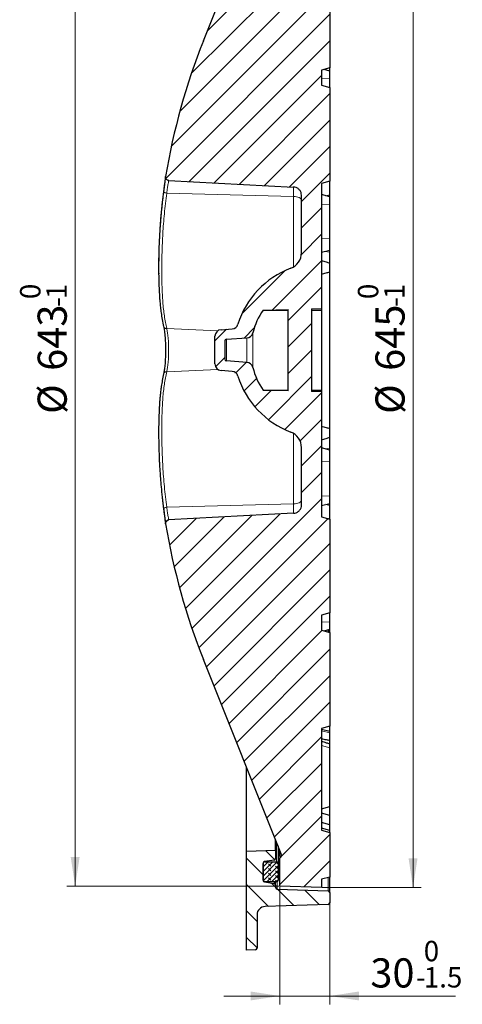
# Model space of a CAD drawing. Units: millimetres. Extents: x 0 to 420, y 0 to 297.
# Drawn here: x 201 to 254, y 110 to 228 of the extents above; entities that cross this region are included whole.
import ezdxf

# ---------------------------------------------------------------- set-up
doc = ezdxf.new("R2010")
doc.units = ezdxf.units.MM
doc.styles.add('SLDTEXTSTYLE0', font='TXT', dxfattribs={"width": 0.605})
doc.dimstyles.new('SLDDIMSTYLE0', dxfattribs={"dimtxt": 3.5, "dimasz": 3.5, "dimexe": 0, "dimexo": 0.0625, "dimgap": 0.875, "dimtad": 1, "dimlfac": 5, "dimrnd": 1e-09, "dimzin": 12, "dimdsep": 46, "dimtxsty": 'SLDTEXTSTYLE0', "dimsah": 1, "dimcen": 0.09, "dimadec": 0, "dimazin": 3, "dimtol": 1, "dimtm": 1.5, "dimtfac": 1, "dimtdec": 1, "dimtmove": 0, "dimatfit": 0, "dimfxl": 1, "dimfrac": 2, "dimtolj": 1, "dimarcsym": 0})
doc.dimstyles.new('SLDDIMSTYLE1', dxfattribs={"dimtxt": 3.5, "dimasz": 3.5, "dimexe": 0, "dimexo": 0.0625, "dimgap": 0.875, "dimtad": 1, "dimlfac": 5, "dimrnd": 1e-09, "dimzin": 12, "dimdsep": 46, "dimtxsty": 'SLDTEXTSTYLE0', "dimsah": 1, "dimcen": 0.09, "dimadec": 0, "dimazin": 3, "dimtol": 1, "dimtm": 1, "dimtfac": 1, "dimtdec": 0, "dimtofl": 0, "dimtmove": 0, "dimatfit": 3, "dimfxl": 1, "dimfrac": 2, "dimtolj": 1, "dimarcsym": 0})
doc.dimstyles.new('SLDDIMSTYLE2', dxfattribs={"dimtxt": 3.5, "dimasz": 3.5, "dimexe": 0, "dimexo": 0.0625, "dimgap": 0.875, "dimtad": 1, "dimdec": 0, "dimlfac": 5, "dimrnd": 1e-09, "dimzin": 12, "dimdsep": 46, "dimtxsty": 'SLDTEXTSTYLE0', "dimsah": 1, "dimcen": 0.09, "dimadec": 0, "dimazin": 3, "dimtol": 1, "dimtm": 1, "dimtfac": 1, "dimtdec": 0, "dimtofl": 0, "dimtmove": 0, "dimatfit": 3, "dimfxl": 1, "dimfrac": 2, "dimtolj": 1, "dimarcsym": 0})

# ---------------------------------------------------------------- blocks, each defined once
blk = doc.blocks.new('_D')
at = {"color": 7, "linetype": 'Continuous', "lineweight": 0}
for p, q in [((232.19, 123.94), (232.19, 109.85)), ((238.19, 121.95), (238.19, 109.85)), ((232.19, 110.85), (225.46, 110.85)), ((238.19, 110.85), (232.19, 110.85)), ((238.19, 110.85), (253.31, 110.85))]:
    blk.add_line(p, q, dxfattribs=at)
at = {"color": 7, "linetype": 'Continuous', "lineweight": 18}
for points in [[(232.19, 110.85), (228.69, 111.39), (228.69, 110.32)], [(238.19, 110.85), (241.69, 110.32), (241.69, 111.39)]]:
    blk.add_solid(points, dxfattribs=at)
at = {"color": 7, "linetype": 'Continuous', "lineweight": 18, "attachment_point": 1, "style": 'SLDTEXTSTYLE0'}
for s, insert, char_height in [('0', (249.48, 117.47), 2.45), ('30', (243.07, 115.37), 3.5), ('1.5', (249.48, 114.32), 2.45), ('-', (248.56, 114.32), 2.45)]:
    blk.add_mtext(s, dxfattribs=dict(at, insert=insert, char_height=char_height))
blk = doc.blocks.new('_D_1')
at = {"color": 7, "linetype": 'Continuous', "lineweight": 0}
for p, q in [((237.29, 252.86), (249.19, 252.86)), ((248.19, 123.86), (248.19, 252.86)), ((237.29, 123.86), (249.19, 123.86))]:
    blk.add_line(p, q, dxfattribs=at)
at = {"color": 7, "linetype": 'Continuous', "lineweight": 18}
for points in [[(248.19, 252.86), (247.66, 249.36), (248.73, 249.36)], [(248.19, 123.86), (248.73, 127.36), (247.66, 127.36)]]:
    blk.add_solid(points, dxfattribs=at)
at = {"color": 7, "linetype": 'Continuous', "lineweight": 18, "attachment_point": 1, "rotation": 90, "style": 'SLDTEXTSTYLE0'}
for s, insert, char_height in [('0', (241.57, 194.48), 2.45), ('1', (244.73, 194.48), 2.45), ('-', (244.73, 193.56), 2.45), ('645', (243.68, 185.88), 3.5), ('%%c', (243.68, 180.71), 3.5)]:
    blk.add_mtext(s, dxfattribs=dict(at, insert=insert, char_height=char_height))
blk = doc.blocks.new('_D_2')
at = {"color": 7, "linetype": 'Continuous', "lineweight": 0}
for p, q in [((232.09, 252.69), (206.61, 252.69)), ((207.61, 252.69), (207.61, 124.04)), ((232.09, 124.04), (206.61, 124.04))]:
    blk.add_line(p, q, dxfattribs=at)
at = {"color": 7, "linetype": 'Continuous', "lineweight": 18}
for points in [[(207.61, 252.69), (207.07, 249.19), (208.15, 249.19)], [(207.61, 124.04), (208.15, 127.54), (207.07, 127.54)]]:
    blk.add_solid(points, dxfattribs=at)
at = {"color": 7, "linetype": 'Continuous', "lineweight": 18, "attachment_point": 1, "rotation": 90, "style": 'SLDTEXTSTYLE0'}
for s, insert, char_height in [('0', (200.99, 194.48), 2.45), ('1', (204.15, 194.48), 2.45), ('-', (204.15, 193.56), 2.45), ('643', (203.1, 185.88), 3.5), ('%%c', (203.1, 180.71), 3.5)]:
    blk.add_mtext(s, dxfattribs=dict(at, insert=insert, char_height=char_height))

msp = doc.modelspace()

# ---------------------------------------------------------------- hatches: boundary and pattern name
at = {"linetype": 'Continuous', "lineweight": 18}
h = msp.add_hatch(dxfattribs=at)
h.set_pattern_fill('DIN 201 Grauguss', scale=0.5, style=0, pattern_type=2)
h.set_pattern_definition([(45, (0, 0), (-1.5875, 1.5875), [])])
edge = h.paths.add_edge_path(flags=0)
edge.add_line((232.1937, 127.4092), (232.1937, 124.035))
edge.add_line((232.1937, 124.035), (237.1937, 123.8606))
edge.add_line((237.1937, 123.8606), (237.1937, 124.8606))
edge.add_line((237.1937, 124.8606), (238.1937, 125.1285))
edge.add_line((238.1937, 125.1285), (238.1937, 130.4926))
edge.add_line((238.1937, 130.4926), (237.1937, 130.7606))
edge.add_line((237.1937, 130.7606), (237.1937, 142.9606))
edge.add_line((237.1937, 142.9606), (238.1937, 143.2285))
edge.add_line((238.1937, 143.2285), (238.1937, 154.4926))
edge.add_line((238.1937, 154.4926), (237.1937, 154.7606))
edge.add_line((237.1937, 154.7606), (237.1937, 156.5606))
edge.add_line((237.1937, 156.5606), (238.1937, 156.8285))
edge.add_line((238.1937, 156.8285), (238.1937, 168.0926))
edge.add_line((238.1937, 168.0926), (237.1937, 168.3606))
edge.add_line((237.1937, 168.3606), (237.1937, 183.3606))
edge.add_line((237.1937, 183.3606), (235.9937, 183.392))
edge.add_line((235.9937, 183.392), (235.9937, 193.3291))
edge.add_line((235.9937, 193.3291), (237.1937, 193.3606))
edge.add_line((237.1937, 193.3606), (237.1937, 208.3606))
edge.add_line((237.1937, 208.3606), (238.1937, 208.6285))
edge.add_line((238.1937, 208.6285), (238.1937, 219.8926))
edge.add_line((238.1937, 219.8926), (237.1937, 220.1606))
edge.add_line((237.1937, 220.1606), (237.1937, 221.9606))
edge.add_line((237.1937, 221.9606), (238.1937, 222.2285))
edge.add_line((238.1937, 222.2285), (238.1937, 233.4926))
edge.add_line((238.1937, 233.4926), (237.1937, 233.7606))
edge.add_line((237.1937, 233.7606), (237.1937, 245.9606))
edge.add_line((237.1937, 245.9606), (238.1937, 246.2285))
edge.add_line((238.1937, 246.2285), (238.1937, 251.5926))
edge.add_line((238.1937, 251.5926), (237.1937, 251.8606))
edge.add_line((237.1937, 251.8606), (237.1937, 252.8606))
edge.add_line((237.1937, 252.8606), (232.1937, 252.6861))
edge.add_line((232.1937, 252.6861), (232.1937, 249.3119))
edge.add_arc((232.0025, 248.9606), 0.4, -21.831984, 61.452824, ccw=False)
edge.add_line((232.3738, 248.8118), (223.031, 225.4908))
edge.add_arc((295.9937, 196.2606), 78.6, 158.168016, 170.529619)
edge.add_spline(control_points=[(218.4649, 209.1932), (218.4577, 209.1498), (218.4577, 209.1045), (218.465, 209.061), (218.4724, 209.017), (218.4876, 208.9736), (218.5091, 208.9345), (218.5307, 208.8953), (218.5593, 208.8593), (218.5926, 208.8294), (218.6267, 208.799), (218.6666, 208.774), (218.7089, 208.7568), (218.7512, 208.7397), (218.797, 208.7301), (218.8426, 208.7277)], knot_values=[0, 0, 0, 0, 0.00066089, 0.00066089, 0.00066089, 0.00133147, 0.00133147, 0.00133147, 0.00200296, 0.00200296, 0.00200296, 0.00268915, 0.00268915, 0.00268915, 0.00337383, 0.00337383, 0.00337383, 0.00337383], weights=[1, 1, 1, 1, 1, 1, 1, 1, 1, 1, 1, 1, 1, 1, 1, 1], degree=3, periodic=0)
edge.add_line((218.8426, 208.7277), (233.8459, 207.9397))
edge.add_spline(control_points=[(233.8459, 207.9397), (233.9724, 207.9348), (234.2225, 207.873), (234.5367, 207.6479), (234.7451, 207.3224), (234.7937, 207.0693), (234.7937, 206.9428)], knot_values=[0, 0, 0, 0, 0.25, 0.5, 0.75, 1, 1, 1, 1], weights=[1, 1, 1, 1, 1, 1, 1], degree=3, periodic=0)
edge.add_line((234.7937, 206.9428), (234.7937, 200.0606))
edge.add_arc((232.7937, 200.0606), 2, 290.609693, 360, ccw=False)
edge.add_arc((237.1937, 188.3606), 10.5, 110.609693, 162.763707)
edge.add_arc((226.4011, 191.7089), 0.8, 274, 342.763707, ccw=False)
edge.add_line((226.4569, 190.9108), (225.1379, 190.8186))
edge.add_arc((225.1937, 190.0205), 0.8, 94, 180)
edge.add_line((224.3937, 190.0205), (224.3937, 186.7006))
edge.add_arc((225.1937, 186.7006), 0.8, 180, 266)
edge.add_line((225.1379, 185.9025), (226.4569, 185.8103))
edge.add_arc((226.4011, 185.0122), 0.8, 17.236293, 86, ccw=False)
edge.add_arc((237.1937, 188.3606), 10.5, 197.236293, 249.390307)
edge.add_arc((232.7937, 176.6606), 2, 0, 69.390307, ccw=False)
edge.add_line((234.7937, 176.6606), (234.7937, 169.7783))
edge.add_spline(control_points=[(234.7937, 169.7783), (234.7937, 169.6518), (234.7451, 169.3987), (234.5367, 169.0732), (234.2225, 168.8481), (233.9724, 168.7863), (233.846, 168.7797)], knot_values=[0, 0, 0, 0, 0.25, 0.5, 0.75, 1, 1, 1, 1], weights=[1, 1, 1, 1, 1, 1, 1], degree=3, periodic=0)
edge.add_line((233.846, 168.7797), (218.8342, 167.9954))
edge.add_spline(control_points=[(218.8342, 167.9954), (218.7967, 167.991), (218.7505, 167.9813), (218.708, 167.9639), (218.6667, 167.947), (218.6277, 167.9227), (218.5942, 167.8931), (218.5608, 167.8634), (218.5319, 167.8276), (218.5102, 167.7885), (218.4884, 167.7494), (218.473, 167.7061), (218.4654, 167.662), (218.4578, 167.618), (218.4576, 167.572), (218.4649, 167.5279)], knot_values=[0, 0, 0, 0, 0.00068872, 0.00068872, 0.00068872, 0.0013585, 0.0013585, 0.0013585, 0.00202915, 0.00202915, 0.00202915, 0.00269964, 0.00269964, 0.00269964, 0.00336989, 0.00336989, 0.00336989, 0.00336989], weights=[1, 1, 1, 1, 1, 1, 1, 1, 1, 1, 1, 1, 1, 1, 1, 1], degree=3, periodic=0)
edge.add_arc((295.9937, 180.4606), 78.6, 189.470381, 201.831984)
edge.add_line((223.031, 151.2303), (232.3738, 127.9093))
edge.add_arc((232.0025, 127.7606), 0.4, -61.452824, 21.831984, ccw=False)
edge = h.paths.add_edge_path(flags=0)
edge.add_line((233.1937, 193.2558), (233.1937, 183.4653))
edge.add_line((233.1937, 183.4653), (230.1901, 183.5439))
edge.add_arc((237.1937, 188.3606), 8.5, 194.124239, 214.517599, ccw=False)
edge.add_arc((228.1748, 186.0911), 0.8, 14.124239, 86)
edge.add_line((228.2306, 186.8892), (225.7797, 187.0606))
edge.add_arc((225.7937, 187.2601), 0.2, 180, 266, ccw=False)
edge.add_line((225.5937, 187.2601), (225.5937, 189.461))
edge.add_arc((225.7937, 189.461), 0.2, 94, 180, ccw=False)
edge.add_line((225.7797, 189.6606), (228.2306, 189.8319))
edge.add_arc((228.1748, 190.63), 0.8, 274, 345.875761)
edge.add_arc((237.1937, 188.3606), 8.5, 145.482401, 165.875761, ccw=False)
edge.add_line((230.1901, 193.1772), (233.1937, 193.2558))
h = msp.add_hatch(dxfattribs=at)
h.set_pattern_fill('DIN 201 Grauguss', scale=0.5, angle=90, style=0, pattern_type=2)
h.set_pattern_definition([(135, (0, 0), (-1.5875, -1.5875), [])])
edge = h.paths.add_edge_path(flags=0)
edge.add_arc((229.2531, 116.6079), 0.2, 272.545982, 360)
edge.add_line((229.4531, 116.6079), (229.4531, 120.5916))
edge.add_arc((230.4531, 120.5916), 1, 91.926486, 180, ccw=False)
edge.add_line((230.4195, 121.5911), (238.0004, 121.846))
edge.add_arc((237.9937, 122.0459), 0.2, 271.926486, 360)
edge.add_line((238.1937, 122.0459), (238.1937, 123.2673))
edge.add_arc((237.9937, 123.2673), 0.2, 0, 88.02628)
edge.add_line((238.0006, 123.4672), (231.8868, 123.6779))
edge.add_arc((231.8937, 123.8778), 0.2, 180, 268.02628, ccw=False)
edge.add_line((231.6937, 123.8778), (231.6937, 124.1604))
edge.add_arc((231.4937, 124.1604), 0.2, 0, 81.431881)
edge.add_line((231.5235, 124.3582), (230.3639, 124.5329))
edge.add_arc((230.3937, 124.7307), 0.2, 180, 261.431881, ccw=False)
edge.add_line((230.1937, 124.7307), (230.1937, 126.7864))
edge.add_arc((230.3937, 126.7864), 0.2, 98.568119, 180, ccw=False)
edge.add_line((230.3639, 126.9842), (231.5235, 127.1589))
edge.add_arc((231.4937, 127.3567), 0.2, 278.568119, 360)
edge.add_line((231.6937, 127.3567), (231.6937, 128.3606))
edge.add_line((231.6937, 128.3606), (228.1937, 128.2386))
edge.add_line((228.1937, 128.2386), (228.1937, 116.3606))
edge.add_line((228.1937, 116.3606), (229.262, 116.4081))
h = msp.add_hatch(dxfattribs=at)
h.set_pattern_fill('DIN 128 Elastomer-Gummi', scale=0.0625, angle=90, style=0, pattern_type=2)
h.set_pattern_definition([(135, (-0.42095, 0.42095), (-0.841899, 0.280633), [0.396875, -0.79375]), (135, (-0.42095, 0.9822), (-0.841899, 0.280633), [0.396875, -0.79375]), (224.99997, (0, 0), (0.28063287, -0.28063314), [])])
edge = h.paths.add_edge_path(flags=0)
edge.add_arc((230.3937, 126.7606), 0.2, 90, 180)
edge.add_line((230.1937, 126.7606), (230.1937, 124.7606))
edge.add_arc((230.3937, 124.7606), 0.2, 180, 270)
edge.add_line((230.3937, 124.5606), (231.7937, 124.5606))
edge.add_arc((231.7937, 124.7606), 0.2, 270, 360)
edge.add_line((231.9937, 124.7606), (231.9937, 126.7606))
edge.add_arc((231.7937, 126.7606), 0.2, 0, 90)
edge.add_line((231.7937, 126.9606), (230.3937, 126.9606))

# ---------------------------------------------------------------- linework, layer by layer
at = {"color": 7, "linetype": 'Continuous', "lineweight": 25}
for p, q in [((223.031, 225.4908), (232.3738, 248.8118)), ((238.1937, 233.4926), (238.1937, 222.2285)), ((238.1937, 222.2285), (237.1937, 221.9606)), ((238.1937, 221.8585), (238.1937, 222.2285)), ((237.1937, 221.9606), (237.1937, 220.1606)), ((238.1937, 221.8585), (237.5033, 222.0435)), ((238.1937, 220.9473), (238.1937, 221.8585)), ((237.1937, 220.1606), (238.1937, 219.8926)), ((238.1937, 219.8926), (238.1937, 220.9473)), ((238.1937, 219.8926), (238.1937, 208.6285)), ((218.4649, 209.1932), (218.4518, 209.0991)), ((218.8342, 208.7257), (233.8459, 207.9397)), ((238.1937, 208.6285), (237.1937, 208.3606)), ((237.1937, 208.3606), (237.1937, 193.3606)), ((238.1937, 208.5648), (238.1937, 208.6285)), ((238.1937, 206.9995), (238.1937, 208.5648)), ((234.7937, 200.0606), (234.7937, 206.9428)), ((238.1937, 206.7544), (237.1937, 207.0224)), ((237.7363, 206.877), (238.1937, 206.9995)), ((238.1937, 206.7544), (238.1937, 206.9995)), ((238.1937, 205.8432), (238.1937, 206.7544)), ((238.1937, 201.7239), (238.1937, 205.8432)), ((238.1937, 200.371), (238.1937, 201.7239)), ((237.1937, 200.1031), (238.1937, 200.371)), ((238.1937, 200.1312), (238.1937, 200.371)), ((238.1937, 198.8037), (238.1937, 200.1312)), ((238.1937, 197.7432), (238.1937, 198.816)), ((238.1937, 178.9779), (238.1937, 197.7432)), ((230.1901, 193.1772), (233.1937, 193.2558)), ((230.1901, 193.1772), (233.1937, 193.1772)), ((233.1937, 183.4653), (233.1937, 193.2558)), ((235.9937, 193.3291), (237.1937, 193.3606)), ((235.9937, 193.3291), (235.9937, 183.3923)), ((235.9937, 193.1772), (237.1937, 193.1772)), ((237.1937, 193.3606), (237.1937, 193.1772)), ((237.1937, 193.1772), (237.1937, 183.5439)), ((225.1379, 190.8186), (226.4569, 190.9108)), ((224.3937, 186.7006), (224.3937, 190.0205)), ((225.5937, 189.461), (225.5937, 187.2601)), ((225.7797, 189.6606), (228.2306, 189.8319)), ((228.2306, 186.8892), (225.7797, 187.0606)), ((226.4569, 185.8103), (225.1379, 185.9025)), ((233.1937, 183.4653), (230.1901, 183.5439)), ((230.1901, 183.5439), (233.1937, 183.5439)), ((235.9937, 183.5439), (237.1937, 183.5439)), ((237.1937, 183.3606), (235.9937, 183.392)), ((237.1937, 183.5439), (237.1937, 183.3606)), ((237.1937, 183.3606), (237.1937, 168.3606)), ((238.1937, 177.9051), (238.1937, 178.9779)), ((238.1937, 176.5899), (238.1937, 177.9114)), ((234.7937, 169.7783), (234.7937, 176.6606)), ((238.1937, 176.3501), (237.1937, 176.618)), ((238.1937, 176.3501), (238.1937, 176.5899)), ((238.1937, 174.9972), (238.1937, 176.3501)), ((238.1937, 170.8779), (238.1937, 174.9972)), ((218.0614, 170.6931), (218.2286, 169.2623)), ((238.1937, 169.9667), (238.1937, 170.8779)), ((237.1937, 169.6987), (238.1937, 169.9667)), ((238.1937, 169.7216), (237.7363, 169.8441)), ((238.1937, 169.7216), (238.1937, 169.9667)), ((238.1937, 168.1563), (238.1937, 169.7216)), ((233.8459, 168.7814), (218.8342, 167.9954)), ((233.846, 168.8174), (233.846, 168.7797)), ((237.1937, 168.3606), (238.1937, 168.0926)), ((238.1937, 168.0926), (238.1937, 168.1563)), ((238.1937, 168.0926), (238.1937, 156.8285)), ((218.4564, 167.6021), (218.4609, 167.557)), ((238.1937, 156.8285), (237.1937, 156.5606)), ((237.1937, 156.5606), (237.1937, 154.7606)), ((238.1937, 155.7738), (238.1937, 156.8285)), ((237.5033, 154.6776), (238.1937, 154.8626)), ((237.9937, 154.809), (237.9937, 154.7741)), ((238.1937, 154.8626), (238.1937, 155.7738)), ((238.1937, 154.4926), (238.1937, 154.8626)), ((237.1937, 154.7606), (238.1937, 154.4926)), ((237.9937, 154.7741), (237.9937, 154.5462)), ((238.1937, 154.4926), (238.1937, 143.2285)), ((232.3738, 127.9093), (223.031, 151.2303)), ((238.1937, 143.2285), (237.1937, 142.9606)), ((238.1937, 142.5777), (238.1937, 143.2069)), ((237.1937, 142.9606), (237.1937, 130.7606)), ((238.1937, 142.5777), (237.1937, 142.8456)), ((238.1937, 142.4278), (238.1937, 142.5777)), ((238.1937, 141.5343), (238.1937, 142.4278)), ((238.1937, 141.1176), (238.1937, 141.5343)), ((238.1937, 140.634), (238.1937, 141.1176)), ((238.1937, 133.5876), (238.1937, 140.634)), ((228.1937, 128.2386), (228.1937, 138.3436)), ((237.1937, 133.3197), (238.1937, 133.5876)), ((238.1937, 132.5098), (238.1937, 133.5876)), ((238.1937, 132.5098), (237.1937, 132.7777)), ((238.1937, 131.392), (238.1937, 132.5098)), ((238.1937, 131.392), (237.1937, 131.6599)), ((238.1937, 130.7179), (238.1937, 131.392)), ((238.1937, 130.7179), (237.1937, 130.9858)), ((237.1937, 130.7606), (238.1937, 130.4926)), ((238.1937, 130.4899), (238.1937, 130.7179)), ((238.1937, 130.4926), (238.1937, 125.1285)), ((231.6937, 128.3606), (231.6937, 129.6071)), ((231.9937, 128.8582), (231.9937, 126.7606)), ((228.1937, 128.2386), (231.6937, 128.3606)), ((228.1937, 116.3606), (228.1937, 128.2386)), ((231.6937, 128.3606), (231.6937, 127.3567)), ((232.1937, 127.6379), (232.1937, 128.359)), ((230.1937, 126.7864), (230.1937, 124.7307)), ((230.1937, 124.7606), (230.1937, 126.7606)), ((231.5235, 127.1589), (230.3639, 126.9842)), ((230.3937, 126.9606), (231.7937, 126.9606)), ((231.9937, 126.7606), (231.9937, 124.7606)), ((232.1937, 127.5861), (232.1937, 127.4092)), ((232.1937, 124.035), (232.1937, 127.4092)), ((230.3639, 124.5329), (231.5235, 124.3582)), ((231.7937, 124.5606), (230.3937, 124.5606)), ((231.6937, 124.1604), (231.6937, 124.5606)), ((231.6937, 124.1604), (231.6937, 123.8778)), ((238.1937, 125.1285), (237.1937, 124.8606)), ((237.1937, 124.8606), (237.1937, 123.8606)), ((238.1937, 123.2673), (238.1937, 125.1285)), ((231.8868, 123.6779), (238.0006, 123.4672)), ((237.1937, 123.8606), (232.1937, 124.035)), ((238.1937, 123.2673), (238.1937, 122.0459)), ((238.0004, 121.846), (230.4195, 121.5911)), ((229.4531, 120.5916), (229.4531, 116.6079)), ((229.262, 116.4081), (228.1937, 116.3606))]:
    msp.add_line(p, q, dxfattribs=at)
at = {"color": 8, "linetype": 'Continuous', "lineweight": 18}
for p, q in [((237.1937, 220.9996), (238.1937, 220.9473)), ((238.0217, 208.5824), (238.1937, 208.5648)), ((233.846, 206.8173), (218.6034, 207.2081)), ((237.1937, 205.8955), (238.1937, 205.8432)), ((237.1937, 201.7762), (238.1937, 201.7239)), ((237.6182, 200.2168), (238.1937, 200.1312)), ((224.7642, 190.6765), (218.6034, 190.9581)), ((228.9506, 186.2863), (228.9506, 190.4348)), ((225.7797, 187.0606), (225.7797, 189.6606)), ((228.2306, 189.8319), (228.2306, 186.8892)), ((224.7593, 186.0444), (218.6034, 185.763)), ((237.6182, 176.5043), (238.1937, 176.5899)), ((237.1937, 174.9449), (238.1937, 174.9972)), ((237.1937, 170.8256), (238.1937, 170.8779)), ((233.846, 169.9038), (218.6034, 169.513)), ((238.0217, 168.1387), (238.1937, 168.1563)), ((237.1937, 155.7215), (238.1937, 155.7738)), ((237.9937, 154.7741), (237.9264, 154.791)), ((237.1937, 142.6844), (238.1937, 142.4278)), ((237.1937, 140.9006), (238.1937, 140.634)), ((231.7937, 126.9606), (231.7937, 129.3575)), ((230.3937, 126.9887), (230.3937, 126.9606)), ((230.3639, 124.5329), (230.3639, 124.5628)), ((231.5235, 124.3582), (231.5235, 124.5606)), ((231.8868, 123.6779), (231.8868, 124.5835)), ((238.0006, 123.4672), (238.0006, 125.0768))]:
    msp.add_line(p, q, dxfattribs=at)
at = {"color": 7, "linetype": 'Continuous', "lineweight": 25}
for centre, radius, start, end in [((295.9937, 196.2606), 78.6, 158.168016, 170.529619), ((232.7937, 200.0606), 2, 290.609693, 0), ((237.1937, 188.3606), 10.5, 110.609693, 162.763707), ((237.1937, 188.3606), 8.5, 145.482401, 165.875761), ((226.4011, 191.7089), 0.8, 274, 342.763707), ((225.1937, 190.0205), 0.8, 94, 180), ((228.1748, 190.63), 0.8, 274, 345.875761), ((225.7937, 189.461), 0.2, 94, 180), ((225.7937, 187.2601), 0.2, 180, 266), ((228.1748, 186.0911), 0.8, 14.124239, 86), ((225.1937, 186.7006), 0.8, 180, 266), ((226.4011, 185.0122), 0.8, 17.236293, 86), ((237.1937, 188.3606), 8.5, 194.124239, 214.517599), ((237.1937, 188.3606), 10.5, 197.236293, 249.390307), ((232.7937, 176.6606), 2, 0, 69.390307), ((295.9937, 180.4606), 78.6, 189.470381, 201.831984), ((232.0025, 127.7606), 0.4, 298.547176, 21.831984), ((230.3937, 126.7864), 0.2, 98.568119, 180), ((230.3937, 126.7606), 0.2, 90, 180), ((231.4937, 127.3567), 0.2, 278.568119, 0), ((231.7937, 126.7606), 0.2, 0, 90), ((230.3937, 124.7606), 0.2, 180, 270), ((230.3937, 124.7307), 0.2, 180, 261.431881), ((231.4937, 124.1604), 0.2, 0, 81.431881), ((231.7937, 124.7606), 0.2, 270, 0), ((231.8937, 123.8778), 0.2, 180, 268.02628), ((237.9937, 123.2673), 0.2, 0, 88.02628), ((237.9937, 122.0459), 0.2, 271.926486, 0), ((230.4531, 120.5916), 1, 91.926486, 180), ((229.2531, 116.6079), 0.2, 272.545982, 0)]:
    msp.add_arc(centre, radius, start, end, dxfattribs=at)
for points, knots in [([(218.8426, 208.7277), (218.797, 208.7343), (218.7058, 208.7473), (218.588, 208.8236), (218.503, 208.9305), (218.4557, 209.0595), (218.4619, 209.1489), (218.4649, 209.1932)], [0, 0, 0, 0, 0.20289852, 0.40617203, 0.6051907, 0.80396717, 1, 1, 1, 1]), ([(218.4158, 208.8389), (218.4003, 208.7248), (218.3689, 208.4922), (218.3038, 207.9982), (218.2529, 207.5985), (218.2275, 207.3992)], [0, 0, 0, 0, 0.32544193, 0.66367926, 1, 1, 1, 1]), ([(218.4157, 208.8389), (218.4108, 208.8035), (218.3908, 208.6591), (218.3273, 208.1976), (218.2614, 207.7049), (218.2286, 207.4588)], [0, 0, 0, 0, 0.13986085, 0.5703833, 1, 1, 1, 1]), ([(218.4531, 209.1082), (218.4441, 209.0457), (218.4348, 208.9803), (218.4166, 208.845), (218.4158, 208.8389)], [0, 0, 0, 0, 0.95466988, 1, 1, 1, 1]), ([(218.2286, 207.4588), (218.1558, 206.8761), (218.0142, 205.7417), (217.8661, 204.1332), (217.7564, 202.593), (217.6826, 201.1017), (217.6416, 199.649), (217.6256, 198.4513), (217.6368, 197.7693), (217.6408, 197.5238)], [0, 0, 0, 0, 0.16036384, 0.31219579, 0.45755294, 0.61084808, 0.76293798, 0.91466164, 1, 1, 1, 1]), ([(218.23, 207.418), (218.1733, 206.969), (218.068, 206.1342), (217.953, 205.0051), (217.8714, 204.0782), (217.815, 203.3333), (217.7734, 202.7041), (217.7399, 202.1251), (217.6938, 201.203), (217.6506, 199.9615), (217.6313, 198.524), (217.6385, 197.2269), (217.6676, 196.0949), (217.7083, 195.2501), (217.7505, 194.616), (217.7915, 194.1039), (217.8524, 193.4879), (217.9411, 192.7807), (218.0646, 191.9945), (218.1784, 191.4766), (218.2389, 191.2008)], [0, 0, 0, 0, 0.06725541, 0.12501712, 0.17321522, 0.21181004, 0.24305943, 0.27425988, 0.30595517, 0.39500913, 0.48426918, 0.55991337, 0.63459528, 0.70280632, 0.73058195, 0.76691174, 0.81204907, 0.86597542, 0.92864977, 1, 1, 1, 1]), ([(234.7937, 206.9428), (234.7828, 207.0541), (234.7608, 207.28), (234.5877, 207.5808), (234.3316, 207.8077), (234.0675, 207.9186), (233.901, 207.9358), (233.846, 207.9414)], [0, 0, 0, 0, 0.21995102, 0.44621809, 0.66838138, 0.89041259, 1, 1, 1, 1]), ([(237.1937, 199.1142), (237.3815, 199.0587), (237.7151, 198.9602), (238.0482, 198.8599), (238.1937, 198.816)], [0, 0, 0, 0, 0.56319836, 1, 1, 1, 1]), ([(237.1937, 197.506), (237.3793, 197.5505), (237.7124, 197.6302), (238.0459, 197.7085), (238.1937, 197.7432)], [0, 0, 0, 0, 0.55700309, 1, 1, 1, 1]), ([(218.2344, 191.2201), (218.2526, 191.1372), (218.2889, 190.9727), (218.3372, 190.6531), (218.3789, 190.2924), (218.4239, 189.7671), (218.46, 189.0454), (218.4686, 188.148), (218.4446, 187.2926), (218.3929, 186.5417), (218.3216, 185.9195), (218.2631, 185.6388), (218.2344, 185.5011)], [0, 0, 0, 0, 0.06974021, 0.1385502, 0.2064899, 0.2736995, 0.4043944, 0.53126237, 0.65444949, 0.77368556, 0.88887608, 1, 1, 1, 1]), ([(218.2389, 185.5203), (218.1816, 185.2602), (218.0749, 184.7768), (217.9584, 184.0557), (217.8756, 183.429), (217.8185, 182.8991), (217.7763, 182.4339), (217.7423, 181.9903), (217.6955, 181.2585), (217.6516, 180.2053), (217.6315, 178.8601), (217.638, 177.5309), (217.6664, 176.2711), (217.7064, 175.2536), (217.7479, 174.4485), (217.7882, 173.7749), (217.8482, 172.9266), (217.9357, 171.8944), (218.0576, 170.6727), (218.1701, 169.7789), (218.23, 169.3031)], [0, 0, 0, 0, 0.06731874, 0.12512502, 0.17335349, 0.21196838, 0.24323153, 0.27444377, 0.30614919, 0.3952228, 0.48449066, 0.56013285, 0.63480489, 0.70299941, 0.73076599, 0.76708142, 0.81219656, 0.86608973, 0.92871628, 1, 1, 1, 1]), ([(237.1937, 179.2151), (237.3793, 179.1706), (237.7124, 179.0909), (238.0459, 179.0126), (238.1937, 178.9779)], [0, 0, 0, 0, 0.55700309, 1, 1, 1, 1]), ([(237.1937, 177.6069), (237.3815, 177.6624), (237.7151, 177.7609), (238.0482, 177.8612), (238.1937, 177.9051)], [0, 0, 0, 0, 0.56319836, 1, 1, 1, 1]), ([(218.2275, 169.3219), (218.2527, 169.1336), (218.3007, 168.7743), (218.3389, 168.4962), (218.357, 168.3638)], [0, 0, 0, 0, 0.524197953, 1, 1, 1, 1]), ([(218.2286, 169.2623), (218.2618, 169.0133), (218.3285, 168.5148), (218.4044, 167.963), (218.4537, 167.6081), (218.4649, 167.5279), (218.4649, 167.5279), (218.4649, 167.5279)], [0, 0, 0, 0, 0.249651863, 0.499919096, 0.749725549, 0.999997658, 1, 1, 1, 1]), ([(233.846, 168.7797), (233.9576, 168.7966), (234.1809, 168.8304), (234.471, 169.0181), (234.6838, 169.2833), (234.7821, 169.5536), (234.7908, 169.7219), (234.7937, 169.7783)], [0, 0, 0, 0, 0.221966329, 0.443947655, 0.666116173, 0.888132172, 1, 1, 1, 1]), ([(218.357, 168.3638), (218.359, 168.3497), (218.3819, 168.1815), (218.4145, 167.9476), (218.4346, 167.8044), (218.4446, 167.7329)], [0, 0, 0, 0, 0.04384641, 0.52310467, 1, 1, 1, 1]), ([(218.4385, 167.9369), (218.4395, 167.8609), (218.4411, 167.7278), (218.4518, 167.6398), (218.4564, 167.6021)], [0, 0, 0, 0, 0.57138872, 1, 1, 1, 1]), ([(218.4649, 167.5279), (218.4619, 167.5729), (218.4558, 167.663), (218.504, 167.7925), (218.589, 167.8982), (218.7061, 167.9737), (218.7967, 167.9868), (218.8426, 167.9934)], [0, 0, 0, 0, 0.19895789, 0.39793857, 0.59693798, 0.79571337, 1, 1, 1, 1]), ([(237.1937, 141.7397), (237.3801, 141.7013), (237.7134, 141.6327), (238.0468, 141.5644), (238.1937, 141.5343)], [0, 0, 0, 0, 0.55936405, 1, 1, 1, 1]), ([(237.1937, 141.4276), (237.3801, 141.3697), (237.7134, 141.2662), (238.0468, 141.1631), (238.1937, 141.1176)], [0, 0, 0, 0, 0.55936405, 1, 1, 1, 1])]:
    msp.add_open_spline(points, degree=3, knots=knots, dxfattribs=at)
at = {"color": 8, "linetype": 'Continuous', "lineweight": 18}
for points, knots in [([(218.6034, 207.2081), (218.6365, 207.4265), (218.7029, 207.8638), (218.7779, 208.3444), (218.8289, 208.6672), (218.8353, 208.7077), (218.8385, 208.7279)], [0, 0, 0, 0, 0.24984921, 0.50012091, 0.74997372, 1, 1, 1, 1]), ([(218.6034, 190.9581), (218.5035, 191.4467), (218.3034, 192.4253), (218.1286, 194.1122), (218.0292, 195.9486), (217.9995, 197.9387), (218.0287, 200.069), (218.1287, 202.3331), (218.3034, 204.7091), (218.5035, 206.3759), (218.6034, 207.2081)], [0, 0, 0, 0, 0.12480872, 0.24997029, 0.37515829, 0.49999772, 0.62484104, 0.75002864, 0.87519103, 1, 1, 1, 1]), ([(218.6034, 207.2081), (218.5442, 207.2195), (218.4258, 207.2422), (218.2997, 207.3131), (218.2304, 207.389), (218.2292, 207.4356), (218.2286, 207.4588)], [0, 0, 0, 0, 0.27960231, 0.55919955, 0.77959781, 1, 1, 1, 1]), ([(233.846, 207.9414), (233.846, 207.9265), (233.846, 207.8967), (233.846, 207.6584), (233.846, 207.3031), (233.846, 206.9791), (233.846, 206.8173)], [0, 0, 0, 0, 0.25033538, 0.50034708, 0.75052128, 1, 1, 1, 1]), ([(233.846, 206.8173), (233.9718, 206.8072), (234.2233, 206.787), (234.5348, 206.6742), (234.7516, 206.5181), (234.7796, 206.3961), (234.7937, 206.335)], [0, 0, 0, 0, 0.250000069, 0.500000103, 0.750000081, 1, 1, 1, 1]), ([(233.846, 206.8173), (233.846, 205.963), (233.846, 204.2523), (233.846, 201.8319), (233.846, 199.8683), (233.846, 198.7735), (233.846, 198.3953)], [0, 0, 0, 0, 0.28293735, 0.56659374, 0.85029946, 1, 1, 1, 1]), ([(218.2464, 191.2025), (218.2478, 191.1894), (218.2549, 191.1245), (218.3372, 191.0406), (218.4631, 190.9693), (218.5566, 190.9619), (218.6034, 190.9581)], [0, 0, 0, 0, 0.08979412, 0.44305879, 0.72152692, 1, 1, 1, 1]), ([(218.6034, 185.763), (218.6365, 185.9085), (218.7028, 186.1999), (218.7783, 186.8365), (218.8274, 187.5686), (218.8441, 188.3607), (218.8274, 189.1526), (218.7783, 189.8848), (218.7028, 190.5213), (218.6365, 190.8126), (218.6034, 190.9581)], [0, 0, 0, 0, 0.12492453, 0.2500603, 0.37498663, 0.50000207, 0.625072, 0.74994354, 0.87509971, 1, 1, 1, 1]), ([(218.6034, 169.513), (218.5035, 170.3452), (218.3034, 172.012), (218.1286, 174.3879), (218.0292, 176.6522), (217.9995, 178.7824), (218.0287, 180.7722), (218.1287, 182.609), (218.3034, 184.2957), (218.5035, 185.2744), (218.6034, 185.763)], [0, 0, 0, 0, 0.12480872, 0.24997029, 0.37515829, 0.49999772, 0.62484104, 0.75002864, 0.87519103, 1, 1, 1, 1]), ([(218.2464, 185.5186), (218.2478, 185.5317), (218.2549, 185.5966), (218.3372, 185.6805), (218.4631, 185.7518), (218.5566, 185.7592), (218.6034, 185.763)], [0, 0, 0, 0, 0.08979228, 0.4430577, 0.72152638, 1, 1, 1, 1]), ([(233.846, 178.3204), (233.846, 177.944), (233.846, 176.8508), (233.846, 174.8892), (233.846, 172.4688), (233.846, 170.7581), (233.846, 169.9038)], [0, 0, 0, 0, 0.14911498, 0.43301553, 0.71686693, 1, 1, 1, 1]), ([(233.846, 169.9038), (233.9718, 169.9137), (234.2233, 169.9335), (234.5348, 170.0462), (234.7516, 170.2024), (234.7796, 170.3249), (234.7937, 170.3861)], [0, 0, 0, 0, 0.25, 0.5, 0.75, 1, 1, 1, 1]), ([(218.2286, 169.2623), (218.231, 169.2921), (218.236, 169.3519), (218.3349, 169.4316), (218.4636, 169.4881), (218.5568, 169.5047), (218.6034, 169.513)], [0, 0, 0, 0, 0.27960231, 0.55919955, 0.77959781, 1, 1, 1, 1]), ([(218.8385, 167.9932), (218.8385, 167.9932), (218.8385, 167.9932), (218.8274, 168.0634), (218.7783, 168.3744), (218.7028, 168.8579), (218.6365, 169.2948), (218.6034, 169.513)], [0, 0, 0, 0, 0.00000472, 0.25014442, 0.49988737, 0.75019957, 1, 1, 1, 1]), ([(233.846, 169.9038), (233.846, 169.7427), (233.846, 169.4201), (233.846, 169.0542), (233.846, 168.9226), (233.846, 168.8568)], [0, 0, 0, 0, 0.33283579, 0.66659059, 1, 1, 1, 1]), ([(232.3859, 127.8435), (232.384, 127.8293), (232.376, 127.7673), (232.3118, 127.6692), (232.233, 127.6138), (232.1937, 127.5861)], [0, 0, 0, 0, 0.12923307, 0.56461653, 1, 1, 1, 1])]:
    msp.add_open_spline(points, degree=3, knots=knots, dxfattribs=at)

# ---------------------------------------------------------------- dimensions: what is measured, and where the dimension line sits
at = {"color": 7, "linetype": 'Continuous', "lineweight": 18}
for base, p1, p2, dimstyle, picture, middle in [((207.6073, 124.035), (232.1937, 252.6861), (232.1937, 124.035), 'SLDDIMSTYLE2', '_D_2', (207.6073, 188.3606)), ((248.1937, 252.8606), (237.1937, 123.8606), (237.1937, 252.8606), 'SLDDIMSTYLE1', '_D_1', (248.1937, 188.3606))]:
    dim = msp.add_linear_dim(base=base, p1=p1, p2=p2, angle=90, text='%%c<>', dimstyle=dimstyle, dxfattribs=at)
    dim.commit()
    dim.dimension.update_dxf_attribs({"geometry": picture, "text_midpoint": middle, "dimtype": 160})
dim = msp.add_linear_dim(base=(232.1937, 110.854), p1=(238.1937, 122.0459), p2=(232.1937, 124.035), dimstyle='SLDDIMSTYLE0', dxfattribs=at)
dim.commit()
dim.dimension.update_dxf_attribs({"geometry": '_D', "text_midpoint": (248.1937, 110.854), "dimtype": 160})

doc.saveas('drawing.dxf')
